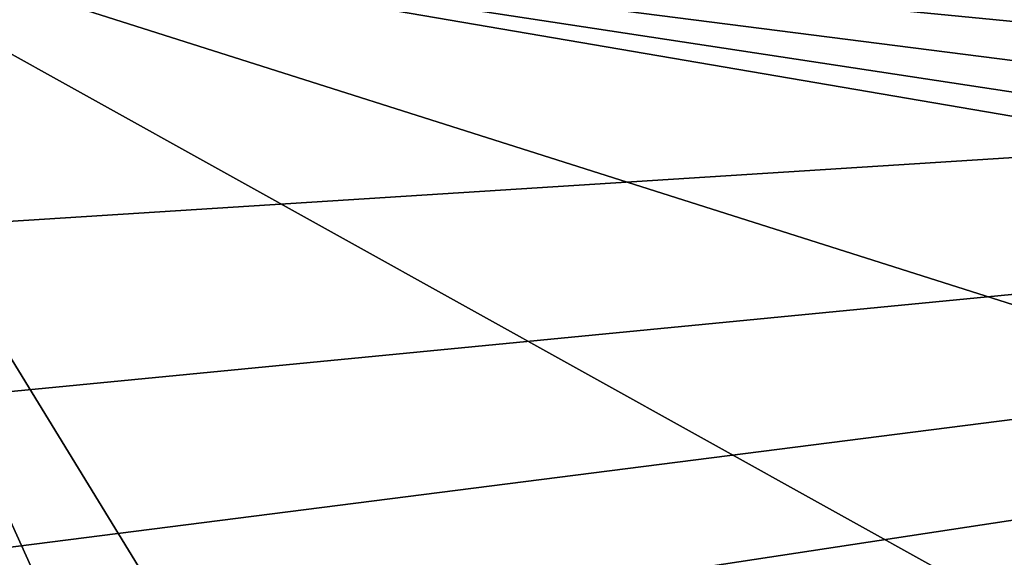
# Model space of a CAD drawing. Units: millimetres. Extents: x -110 to 110, y -106 to 63.
# Drawn here: x -85 to -50, y -25 to -6 of the extents above; entities that cross this region are included whole.
import ezdxf

# ---------------------------------------------------------------- set-up
doc = ezdxf.new("R2010")
doc.units = ezdxf.units.MM
doc.header["$LTSCALE"] = 159.143519
for name, color, linetype in [('1382', 7, 'CONTINUOUS'), ('1404', 7, 'CONTINUOUS'), ('1406', 7, 'CONTINUOUS')]:
    doc.layers.add(name, color=color, linetype=linetype)

msp = doc.modelspace()

# ---------------------------------------------------------------- linework, layer by layer
at = {"layer": '1382', "linetype": 'CONTINUOUS'}
for points in [[(-87.779, -25.311, 174.151), (-82.758, -29.034, 174.021), (-94.974, -1.999, 174.965), (-87.779, -25.311, 174.151)], [(-82.758, -29.034, 174.021), (-76.968, -31.395, 173.939), (-94.974, -1.999, 174.965), (-82.758, -29.034, 174.021)], [(-76.968, -31.395, 173.939), (-25.915, -40.392, 173.624), (-94.974, -1.999, 174.965), (-76.968, -31.395, 173.939)], [(94.553, -14.062, 174.544), (94.974, -1.999, 174.965), (-94.974, -1.999, 174.965), (94.553, -14.062, 174.544)], [(91.918, -20.138, 174.332), (94.553, -14.062, 174.544), (-94.974, -1.999, 174.965), (91.918, -20.138, 174.332)], [(87.781, -25.308, 174.151), (91.918, -20.138, 174.332), (-94.974, -1.999, 174.965), (87.781, -25.308, 174.151)], [(82.758, -29.034, 174.021), (87.781, -25.308, 174.151), (-94.974, -1.999, 174.965), (82.758, -29.034, 174.021)], [(76.965, -31.395, 173.939), (82.758, -29.034, 174.021), (-94.974, -1.999, 174.965), (76.965, -31.395, 173.939)], [(25.915, -40.392, 173.624), (76.965, -31.395, 173.939), (-94.974, -1.999, 174.965), (25.915, -40.392, 173.624)], [(-25.915, -40.392, 173.624), (25.915, -40.392, 173.624), (-94.974, -1.999, 174.965), (-25.915, -40.392, 173.624)]]:
    msp.add_3dface(points, dxfattribs=at)
at = {"layer": '1404', "linetype": 'CONTINUOUS'}
for points in [[(-91.001, -28.658, -173.29), (-87.783, -25.306, -174.151), (-77.98, -35.151, -173.289), (-91.001, -28.658, -173.29)], [(-77.98, -35.151, -173.289), (-87.783, -25.306, -174.151), (-82.759, -29.034, -174.021), (-77.98, -35.151, -173.289)]]:
    msp.add_3dface(points, dxfattribs=at)
at = {"layer": '1406', "linetype": 'CONTINUOUS'}
for points in [[(-94.553, -14.062, -174.544), (-94.974, -1.999, -174.965), (94.974, -1.999, -174.965), (-94.553, -14.062, -174.544)], [(-91.919, -20.137, -174.332), (-94.553, -14.062, -174.544), (94.974, -1.999, -174.965), (-91.919, -20.137, -174.332)], [(-87.783, -25.306, -174.151), (-91.919, -20.137, -174.332), (94.974, -1.999, -174.965), (-87.783, -25.306, -174.151)], [(-82.759, -29.034, -174.021), (-87.783, -25.306, -174.151), (94.974, -1.999, -174.965), (-82.759, -29.034, -174.021)], [(-76.965, -31.395, -173.939), (-82.759, -29.034, -174.021), (94.974, -1.999, -174.965), (-76.965, -31.395, -173.939)], [(-25.915, -40.392, -173.624), (-76.965, -31.395, -173.939), (94.974, -1.999, -174.965), (-25.915, -40.392, -173.624)]]:
    msp.add_3dface(points, dxfattribs=at)

doc.saveas('drawing.dxf')
